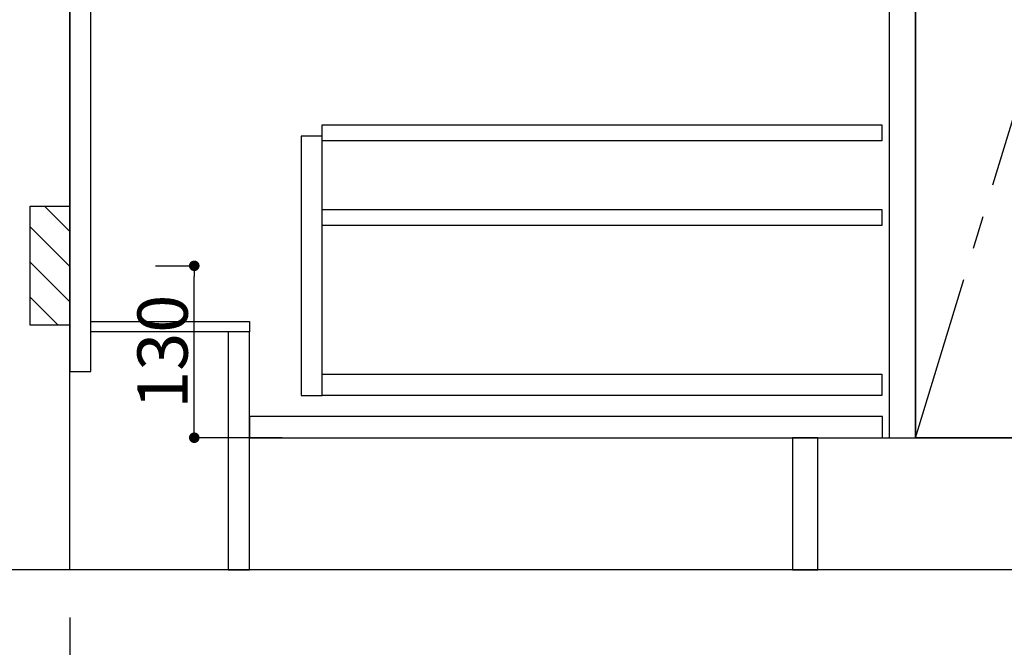
# Model space of a CAD drawing. Extents: x 27948 to 54421, y -11033 to -2163.
# Drawn here: x 43364 to 44109, y -9043 to -8569 of the extents above; entities that cross this region are included whole.
import ezdxf

# ---------------------------------------------------------------- set-up
doc = ezdxf.new("R2010")
doc.units = 0
doc.header["$LTSCALE"] = 50
doc.header["$MEASUREMENT"] = 0
doc.linetypes.add('CENTER', pattern=[2, 1.25, -0.25, 0.25, -0.25])
doc.linetypes.add('HIDDEN', pattern=[0.375, 0.25, -0.125])
doc.layers.get('0').update_dxf_attribs({"linetype": 'CONTINUOUS'})
doc.layers.get('DEFPOINTS').update_dxf_attribs({"color": 146, "linetype": 'CONTINUOUS'})
for name, color, linetype in [('111-壁仕上', 3, 'CONTINUOUS'), ('120-キャビネット（外）', 7, 'CONTINUOUS'), ('121-キャビネット（中）', 253, 'HIDDEN'), ('122-扉', 6, 'CONTINUOUS'), ('123-扉向き', 231, 'CENTER'), ('150-機器', 8, 'CONTINUOUS'), ('166-寸法B', 11, 'CONTINUOUS'), ('180-補助', 161, 'CONTINUOUS')]:
    doc.layers.add(name, color=color, linetype=linetype)
doc.styles.add('KH001', font='txt')
doc.dimstyles.new('KH1xx015', dxfattribs={"dimscale": 10, "dimtxt": 3.8, "dimasz": 0.8, "dimexe": 0.3, "dimexo": 1.2, "dimgap": 0.5, "dimtad": 3, "dimdec": 1, "dimdsep": 46, "dimlunit": 6, "dimtxsty": 'KH001', "dimblk": 'DOT', "dimcen": 1, "dimdle": 1, "dimclrd": 256, "dimclre": 256, "dimclrt": 256, "dimadec": 0, "dimazin": 0, "dimtfac": 1, "dimtdec": 1, "dimtix": 1, "dimtmove": 2, "dimatfit": 3, "dimldrblk": 'CLOSEDBLANK', "dimfxl": 1, "dimtolj": 1, "dimtzin": 0, "dimlwd": -1, "dimlwe": -1, "dimarcsym": 0})
doc.dimstyles.new('KH1xx030', dxfattribs={"dimscale": 30, "dimtxt": 2, "dimasz": 0.6, "dimexe": 0.3, "dimexo": 1.2, "dimgap": 0.5, "dimtad": 3, "dimdec": 1, "dimdsep": 46, "dimlunit": 6, "dimtxsty": 'KH001', "dimblk": 'DOT', "dimcen": 1, "dimdle": 1, "dimclrd": 256, "dimclre": 256, "dimclrt": 256, "dimadec": 0, "dimazin": 0, "dimtfac": 1, "dimtdec": 1, "dimtix": 1, "dimtmove": 2, "dimatfit": 3, "dimldrblk": 'CLOSEDBLANK', "dimfxl": 1, "dimtolj": 1, "dimtzin": 0, "dimlwd": -1, "dimlwe": -1, "dimarcsym": 0})

# ---------------------------------------------------------------- blocks, each defined once
blk = doc.blocks.new('_Dot')
at = {"color": 0, "linetype": 'ByBlock', "lineweight": -2}
blk.add_line((-0.5, 0), (-1, 0), dxfattribs=at)
at = {"color": 0, "linetype": 'ByBlock', "const_width": 0.5}
blk.add_lwpolyline([(-0.25, 0, 1), (0.25, 0, 1)], format="xyb", close=True, dxfattribs=at)
blk = doc.blocks.new('*D86')
at = {"layer": '166-寸法B', "transparency": 16777216}
for p, q in [((43402.31, -9020.89), (43402.31, -9436.57)), ((45521.31, -9020.89), (45521.31, -9436.57)), ((45503.31, -9427.57), (43420.31, -9427.57))]:
    blk.add_line(p, q, dxfattribs=at)
at = {"layer": 'DEFPOINTS', "color": 0, "transparency": 16777216}
for p in [(43402.31, -8984.89), (45521.31, -8984.89), (43402.31, -9427.57)]:
    blk.add_point(p, dxfattribs=at)
at = {"layer": '166-寸法B', "transparency": 16777216, "xscale": 18, "yscale": 18, "zscale": 18, "rotation": 180}
blk.add_blockref('_Dot', (43402.31, -9427.57), dxfattribs=at)
at = {"layer": '166-寸法B', "transparency": 16777216, "xscale": 18, "yscale": 18, "zscale": 18}
blk.add_blockref('_Dot', (45521.31, -9427.57), dxfattribs=at)
at = {"layer": '166-寸法B', "transparency": 16777216, "insert": (44461.81, -9378.76), "char_height": 60, "attachment_point": 5, "style": 'KH001'}
blk.add_mtext('\\A1;2,119', dxfattribs=at)
blk = doc.blocks.new('_ClosedBlank')
at = {"color": 0, "linetype": 'ByBlock', "lineweight": -2}
for p, q in [((-1, 0.167), (0, 0)), ((-1, 0.167), (-1, -0.167)), ((0, 0), (-1, -0.167))]:
    blk.add_line(p, q, dxfattribs=at)
blk = doc.blocks.new('*D101')
at = {"layer": '166-寸法B', "transparency": 16777216}
for p, q in [((43402.31, -9020.89), (43402.31, -9572.54)), ((45524.31, -9020.89), (45524.31, -9572.54)), ((45506.31, -9563.54), (43420.31, -9563.54))]:
    blk.add_line(p, q, dxfattribs=at)
at = {"layer": 'DEFPOINTS', "color": 0, "transparency": 16777216}
for p in [(43402.31, -8984.89), (45524.31, -8984.89), (43402.31, -9563.54)]:
    blk.add_point(p, dxfattribs=at)
at = {"layer": '166-寸法B', "transparency": 16777216, "xscale": 18, "yscale": 18, "zscale": 18, "rotation": 180}
blk.add_blockref('_Dot', (43402.31, -9563.54), dxfattribs=at)
at = {"layer": '166-寸法B', "transparency": 16777216, "xscale": 18, "yscale": 18, "zscale": 18}
blk.add_blockref('_Dot', (45524.31, -9563.54), dxfattribs=at)
at = {"layer": '166-寸法B', "transparency": 16777216, "insert": (44463.31, -9514.73), "char_height": 60, "attachment_point": 5, "style": 'KH001'}
blk.add_mtext('\\A1;2,122', dxfattribs=at)
blk = doc.blocks.new('*D116')
at = {"layer": 'DEFPOINTS', "transparency": 16777216}
for p, q in [((43467.1, -8754.89), (43499.55, -8754.89)), ((43496.55, -8876.89), (43496.55, -8762.89)), ((43563.1, -8884.89), (43493.55, -8884.89))]:
    blk.add_line(p, q, dxfattribs=at)
at = {"layer": 'DEFPOINTS', "color": 0, "transparency": 16777216}
for p in [(43455.1, -8754.89), (43496.55, -8754.89), (43575.1, -8884.89)]:
    blk.add_point(p, dxfattribs=at)
at = {"layer": 'DEFPOINTS', "transparency": 16777216, "xscale": 8, "yscale": 8, "zscale": 8}
for p, rotation in [((43496.55, -8754.89), 90), ((43496.55, -8884.89), 270)]:
    blk.add_blockref('_Dot', p, dxfattribs=dict(at, rotation=rotation))
at = {"layer": 'DEFPOINTS', "transparency": 16777216, "insert": (43472.55, -8819.89), "char_height": 38, "attachment_point": 5, "rotation": 90, "style": 'KH001'}
blk.add_mtext('\\A1;130', dxfattribs=at)
blk = doc.blocks.new('*D255')
at = {"layer": '166-寸法B', "transparency": 16777216}
for p, q in [((42673.32, -8954.89), (42673.32, -9633.6)), ((43382.31, -8984.89), (42664.32, -8984.89))]:
    blk.add_line(p, q, dxfattribs=at)
at = {"layer": 'DEFPOINTS', "color": 0, "transparency": 16777216}
for p in [(43418.31, -8984.89), (42673.32, -9603.6), (43518.75, -9603.6)]:
    blk.add_point(p, dxfattribs=at)
at = {"layer": '166-寸法B', "transparency": 16777216, "insert": (42621.42, -9229.18), "char_height": 60, "attachment_point": 5, "rotation": 90, "style": 'KH001'}
blk.add_mtext('\\A1;後方給気/排気ﾀﾞｸﾄ位置', dxfattribs=at)
blk = doc.blocks.new('_None')
blk = doc.blocks.new('*D263')
at = {"layer": '166-寸法B', "transparency": 16777216}
for p, q in [((43336.31, -7234.89), (42799.32, -7234.89)), ((42808.32, -7252.89), (42808.32, -8966.89)), ((43351.31, -8984.89), (42799.32, -8984.89))]:
    blk.add_line(p, q, dxfattribs=at)
at = {"layer": 'DEFPOINTS', "color": 0, "transparency": 16777216}
for p in [(43372.31, -7234.89), (42808.32, -8984.89), (43387.31, -8984.89)]:
    blk.add_point(p, dxfattribs=at)
at = {"layer": '166-寸法B', "transparency": 16777216, "xscale": 18, "yscale": 18, "zscale": 18}
for p, rotation in [((42808.32, -7234.89), 90), ((42808.32, -8984.89), 270)]:
    blk.add_blockref('_Dot', p, dxfattribs=dict(at, rotation=rotation))
at = {"layer": '166-寸法B', "transparency": 16777216, "insert": (42759.51, -8109.89), "char_height": 60, "attachment_point": 5, "rotation": 90, "style": 'KH001'}
blk.add_mtext('\\A1;1,750', dxfattribs=at)
blk = doc.blocks.new('*D264')
at = {"layer": '166-寸法B', "transparency": 16777216}
for p, q in [((43030.03, -6984.89), (42664.32, -6984.89)), ((42673.32, -7002.89), (42673.32, -8966.89)), ((43366.31, -8984.89), (42664.32, -8984.89))]:
    blk.add_line(p, q, dxfattribs=at)
at = {"layer": 'DEFPOINTS', "color": 0, "transparency": 16777216}
for p in [(43066.03, -6984.89), (42673.32, -8984.89), (43402.31, -8984.89)]:
    blk.add_point(p, dxfattribs=at)
at = {"layer": '166-寸法B', "transparency": 16777216, "xscale": 18, "yscale": 18, "zscale": 18}
for p, rotation in [((42673.32, -6984.89), 90), ((42673.32, -8984.89), 270)]:
    blk.add_blockref('_Dot', p, dxfattribs=dict(at, rotation=rotation))
at = {"layer": '166-寸法B', "transparency": 16777216, "insert": (42624.51, -7984.89), "char_height": 60, "attachment_point": 5, "rotation": 90, "style": 'KH001'}
blk.add_mtext('\\A1;2,000', dxfattribs=at)

msp = doc.modelspace()

# ---------------------------------------------------------------- hatches: boundary and pattern name
at = {"layer": '180-補助'}
h = msp.add_hatch(dxfattribs=at)
h.set_pattern_fill('ANSI31', color=256, scale=150, style=0)
h.set_pattern_definition([(135, (498142.844, -8897.125), (13.25825215, 13.25825215), [])])
h.paths.add_polyline_path([(43402.31, -8799.89), (43372.31, -8799.89), (43372.31, -8709.89), (43402.31, -8709.89)])

# ---------------------------------------------------------------- linework, layer by layer
at = {"layer": '111-壁仕上', "ltscale": 2}
for p, q in [((43402.31, -8984.89), (43402.31, -6584.89)), ((45822.77, -8984.89), (43002.31, -8984.89))]:
    msp.add_line(p, q, dxfattribs=at)
at = {"layer": '120-キャビネット（外）', "color": 6}
msp.add_line((44042.31, -8164.89), (44042.31, -8884.89), dxfattribs=at)
for points in [[(44042.31, -8164.89), (44152.31, -8164.89), (44152.31, -8884.89), (44042.31, -8884.89)], [(43968.31, -8884.89), (45502.31, -8884.89), (45502.31, -8984.89), (43968.31, -8984.89)]]:
    msp.add_lwpolyline(points, close=True, dxfattribs=at)
at = {"layer": '121-キャビネット（中）', "linetype": 'Continuous'}
for points in [[(44042.31, -8350.89), (44022.31, -8350.89), (44022.31, -8884.89), (44042.31, -8884.89)], [(43593.31, -8656.89), (43577.31, -8656.89), (43577.31, -8852.89), (43593.31, -8852.89)], [(43593.31, -8836.89), (44016.81, -8836.89), (44016.81, -8852.89), (43593.31, -8852.89)]]:
    msp.add_lwpolyline(points, close=True, dxfattribs=at)
at = {"layer": '122-扉', "color": 253}
for points in [[(43418.31, -8164.89), (43402.31, -8164.89), (43402.31, -8834.89), (43418.31, -8834.89)], [(43538.31, -8796.89), (43538.31, -8804.89), (43418.31, -8804.89), (43418.31, -8796.89)], [(43538.31, -8804.89), (43522.31, -8804.89), (43522.31, -8984.89), (43538.31, -8984.89)], [(43968.31, -8884.89), (43949.31, -8884.89), (43949.31, -8984.89), (43968.31, -8984.89)]]:
    msp.add_lwpolyline(points, close=True, dxfattribs=at)
at = {"layer": '122-扉', "color": 253, "linetype": 'Continuous'}
for points in [[(44016.81, -8660.29), (43593.31, -8660.29), (43593.31, -8648.29), (44016.81, -8648.29)], [(44016.81, -8724.29), (43593.31, -8724.29), (43593.31, -8712.29), (44016.81, -8712.29)], [(44017.31, -8868.89), (43538.31, -8868.89), (43538.31, -8884.89), (44017.31, -8884.89)]]:
    msp.add_lwpolyline(points, close=True, dxfattribs=at)
at = {"layer": '123-扉向き', "ltscale": 2}
msp.add_lwpolyline([(44042.31, -8884.89), (44152.31, -8524.89), (44042.31, -8164.89)], dxfattribs=at)
at = {"layer": '150-機器', "color": 253, "linetype": 'Continuous'}
msp.add_lwpolyline([(43402.31, -8799.89), (43372.31, -8799.89), (43372.31, -8709.89), (43402.31, -8709.89)], close=True, dxfattribs=at)

# ---------------------------------------------------------------- dimensions: what is measured, and where the dimension line sits
at = {"layer": '166-寸法B'}
for base, p1, p2, picture, middle in [((42673.32, -8984.89), (43066.03, -6984.89), (43402.31, -8984.89), '*D264', (42624.51, -7984.89)), ((42808.32, -8984.89), (43372.31, -7234.89), (43387.31, -8984.89), '*D263', (42759.51, -8109.89))]:
    dim = msp.add_linear_dim(base=base, p1=p1, p2=p2, angle=90, dimstyle='KH1xx030', override={"dimpost": ''}, dxfattribs=at)
    dim.commit()
    dim.dimension.update_dxf_attribs({"geometry": picture, "text_midpoint": middle})
dim = msp.add_linear_dim(base=(42673.32, -9603.6), p1=(43418.31, -8984.89), p2=(43518.75, -9603.6), angle=90, text='後方給気/排気ﾀﾞｸﾄ位置', dimstyle='KH1xx030', override={"dimblk1": 'None', "dimblk2": 'None', "dimsah": 1, "dimse2": 1}, dxfattribs=at)
dim.commit()
dim.dimension.update_dxf_attribs({"geometry": '*D255', "text_midpoint": (42621.42, -9229.18), "dimtype": 128})
dim = msp.add_linear_dim(base=(43402.31, -9427.57), p1=(45521.31, -8984.89), p2=(43402.31, -8984.89), angle=180, dimstyle='KH1xx030', dxfattribs=at)
dim.commit()
dim.dimension.update_dxf_attribs({"geometry": '*D86', "text_midpoint": (44461.81, -9378.76)})
dim = msp.add_linear_dim(base=(43402.31, -9563.54), p1=(45524.31, -8984.89), p2=(43402.31, -8984.89), dimstyle='KH1xx030', override={"dimtmove": 1}, dxfattribs=at)
dim.commit()
dim.dimension.update_dxf_attribs({"geometry": '*D101', "text_midpoint": (44463.31, -9514.73)})
at = {"layer": 'DEFPOINTS'}
dim = msp.add_linear_dim(base=(43496.55, -8754.89), p1=(43575.1, -8884.89), p2=(43455.1, -8754.89), angle=90, dimstyle='KH1xx015', dxfattribs=at)
dim.commit()
dim.dimension.update_dxf_attribs({"geometry": '*D116', "text_midpoint": (43472.55, -8819.89)})

doc.saveas('drawing.dxf')
